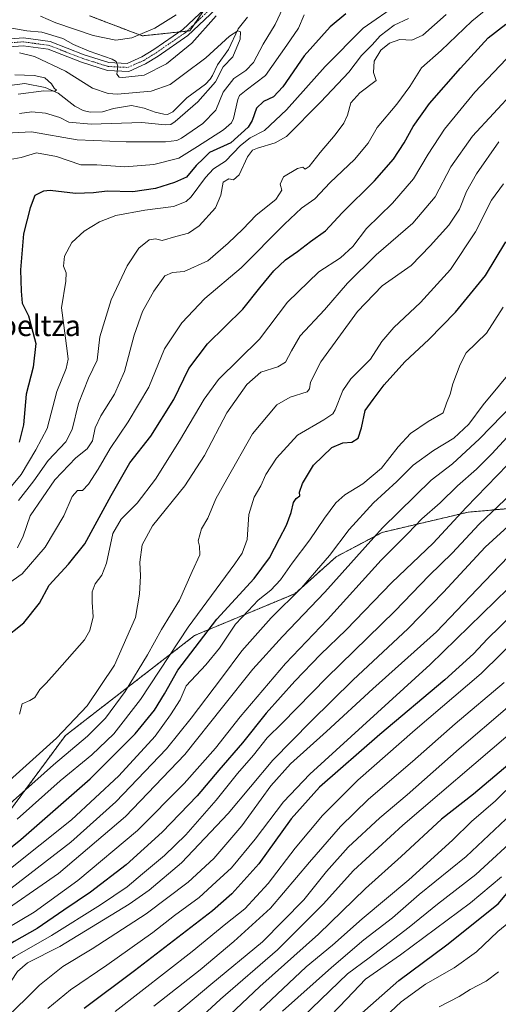
# Model space of a CAD drawing. Units: metres. Extents: x 600085 to 603513, y 4766179 to 4768543.
# Drawn here: x 601654 to 601838, y 4766634 to 4767013 of the extents above; entities that cross this region are included whole.
import ezdxf
from ezdxf.enums import TextEntityAlignment as Align

# ---------------------------------------------------------------- set-up
doc = ezdxf.new("R2010")
doc.units = ezdxf.units.M
doc.header["$MEASUREMENT"] = 0
doc.linetypes.add('TRAZO_Y_PUNTO', pattern=[1, 0.5, -0.25, 0, -0.25])
doc.linetypes.add('TRAZOS', pattern=[0.75, 0.5, -0.25])
for name, color, linetype, lineweight in [('Arbolado forestal', 92, 'TRAZOS', 0), ('Arbolado forestal CxS', 92, 'Continuous', 0), ('Corriente natural lineal', 142, 'Continuous', 13), ('Curva de nivel maestra', 36, 'Continuous', 30), ('Curva de nivel normal', 36, 'Continuous', 0), ('Pista no pavimentada', 254, 'Continuous', 13), ('Pista no pavimentada Cxs', 254, 'Continuous', 0), ('Pista pavimentada eje', 135, 'TRAZO_Y_PUNTO', 0), ('Texto cartográfico', 19, 'Continuous', 0)]:
    doc.layers.add(name, color=color, linetype=linetype, lineweight=lineweight)
doc.styles.add('Arial', font='txt', dxfattribs={"height": 0.2})

# ---------------------------------------------------------------- blocks, each defined once
blk = doc.blocks.new('*U151')
at = {"layer": 'Arbolado forestal CxS', "color": 92, "linetype": 'Continuous', "lineweight": 0}
for points in [[(601731.45, 4767026.04, 717.88), (601719.51, 4767008.48, 716.35), (601701.16, 4767006.55, 718.85), (601680.88, 4767014.28, 724.93)], [(601415.21, 4766673.88, 710.71), (601464.3, 4766682.13, 720.79), (601492.72, 4766682.28, 730.74), (601561.91, 4766678.06, 753.77), (601620.12, 4766686.5, 766.63), (601649.66, 4766707.59, 767.2), (601671.57, 4766737.21, 760.96), (601721.37, 4766775.76, 773.13), (601759.92, 4766791.82, 784.4), (601775.92, 4766806.06, 786.02), (601793.64, 4766815.43, 791.1), (601826.74, 4766823.22, 801.16), (601876.9, 4766827.66, 819.19), (601910.47, 4766838.25, 827.42), (601940.13, 4766857.04, 830.18), (601986.75, 4766906.37, 840.22), (602008.43, 4766937.93, 839.67), (602034.34, 4766950.96, 845.76), (602061.59, 4766958.92, 857.36), (602087.05, 4766962.08, 869.47), (602107.34, 4766973.68, 874.53), (602117.97, 4766989.15, 872.87), (602125.92, 4767015.7, 866.37)]]:
    blk.add_polyline3d(points, dxfattribs=at)
blk = doc.blocks.new('*U153')
at = {"layer": 'Curva de nivel normal', "color": 36, "linetype": 'Continuous', "lineweight": 0}
blk.add_polyline3d([(601642.94, 4766704.64, 765), (601666.95, 4766725.98, 765), (601680.14, 4766737, 765), (601687.01, 4766743.96, 765), (601694.64, 4766754.23, 765), (601703.14, 4766768.27, 765), (601708.54, 4766778.08, 765), (601715.55, 4766789.34, 765), (601720.41, 4766800.31, 765), (601723.35, 4766806.74, 765), (601723.27, 4766810.06, 765), (601722.68, 4766812.19, 765), (601724.06, 4766816.73, 765), (601726.42, 4766820.9, 765), (601729.46, 4766828.3, 765), (601733.72, 4766835.96, 765), (601743.62, 4766853.36, 765), (601752.98, 4766864.47, 765), (601758.19, 4766867.43, 765), (601764.64, 4766869.59, 765), (601765.6, 4766870.7, 765), (601766.02, 4766873.31, 765), (601770, 4766881.09, 765), (601784.03, 4766900.49, 765), (601793.56, 4766910.38, 765), (601804.78, 4766918.18, 765), (601812.09, 4766925.68, 765), (601819.32, 4766933.65, 765), (601823.43, 4766939.84, 765), (601826.1, 4766946.7, 765), (601829.87, 4766953.5, 765), (601838.55, 4766965.75, 765)], dxfattribs=at)
blk = doc.blocks.new('*U161')
at = {"layer": 'Curva de nivel normal', "color": 36, "linetype": 'Continuous', "lineweight": 0}
blk.add_polyline3d([(601649.83, 4766685.59, 780), (601673.87, 4766704.82, 780), (601692.1, 4766721.74, 780), (601706.12, 4766737.03, 780), (601712, 4766745.26, 780), (601715.76, 4766751.03, 780), (601718.06, 4766756.42, 780), (601725.62, 4766764.41, 780), (601730.88, 4766770.89, 780), (601737.08, 4766780.04, 780), (601741.98, 4766785.27, 780), (601745.85, 4766789.32, 780), (601750.68, 4766793.24, 780), (601754.38, 4766797.2, 780), (601758.9, 4766803.6, 780), (601765.75, 4766812.62, 780), (601771.32, 4766820.94, 780), (601775.75, 4766826.77, 780), (601779.23, 4766829.92, 780), (601786.1, 4766834.16, 780), (601793.36, 4766840.12, 780), (601799.7, 4766848.38, 780), (601804.5, 4766853.55, 780), (601811.32, 4766858.13, 780), (601817.06, 4766861.46, 780), (601818.43, 4766865.21, 780), (601819.82, 4766868.58, 780), (601820.76, 4766872.56, 780), (601823.63, 4766880.06, 780), (601825.95, 4766884.58, 780), (601833.76, 4766892.06, 780), (601840.18, 4766902.14, 780)], dxfattribs=at)
blk = doc.blocks.new('*U162')
at = {"layer": 'Curva de nivel normal', "color": 36, "linetype": 'Continuous', "lineweight": 0}
blk.add_polyline3d([(601842.96, 4766738.09, 845), (601801.55, 4766702.69, 845), (601782.5, 4766685.34, 845), (601770.91, 4766672.35, 845), (601753.3, 4766654.69, 845), (601731.36, 4766635.71, 845), (601704.24, 4766610.68, 845)], dxfattribs=at)
blk = doc.blocks.new('*U170')
at = {"layer": 'Curva de nivel normal', "color": 36, "linetype": 'Continuous', "lineweight": 0}
blk.add_polyline3d([(602110.3, 4767016.39, 860), (602102.02, 4767007.65, 860), (602096.96, 4767001.32, 860), (602086.04, 4766986.93, 860), (602057.59, 4766946.76, 860), (602044.39, 4766928.85, 860), (602033.91, 4766915.87, 860), (602020.24, 4766895.51, 860), (602002.68, 4766865.13, 860), (601990.87, 4766845.92, 860), (601978.1, 4766827.9, 860), (601965.02, 4766812.72, 860), (601955.03, 4766804.51, 860), (601948.69, 4766801.05, 860), (601940.56, 4766795.56, 860), (601919.89, 4766777.87, 860), (601882.66, 4766742.68, 860), (601852.16, 4766715.3, 860), (601825.89, 4766690.64, 860), (601807.9, 4766676.04, 860), (601797.56, 4766667.1, 860), (601786.53, 4766658.62, 860), (601774.11, 4766647.93, 860), (601755.21, 4766631.16, 860)], dxfattribs=at)
blk = doc.blocks.new('*U175')
at = {"layer": 'Curva de nivel normal', "color": 36, "linetype": 'Continuous', "lineweight": 0}
blk.add_polyline3d([(601842.13, 4766793.88, 820), (601812.03, 4766764.52, 820), (601765.79, 4766722.42, 820), (601755.63, 4766711.65, 820), (601744.61, 4766697.37, 820), (601735.56, 4766686.34, 820), (601729.59, 4766680.97, 820), (601723.14, 4766674.87, 820), (601713.64, 4766667.98, 820), (601705.25, 4766661.4, 820), (601687.56, 4766648.79, 820), (601673.56, 4766639.34, 820), (601664.81, 4766632.22, 820)], dxfattribs=at)
blk = doc.blocks.new('*U176')
at = {"layer": 'Curva de nivel normal', "color": 36, "linetype": 'Continuous', "lineweight": 0}
blk.add_polyline3d([(601862.21, 4766791.01, 830), (601831.69, 4766761.08, 830), (601806.35, 4766739.48, 830), (601784.23, 4766720, 830), (601770.56, 4766706.5, 830), (601760.1, 4766693.9, 830), (601749.73, 4766680.24, 830), (601740.69, 4766670.58, 830), (601733.4, 4766664.74, 830), (601720.42, 4766654.04, 830), (601690.72, 4766630.97, 830)], dxfattribs=at)
blk = doc.blocks.new('*U184')
at = {"layer": 'Curva de nivel normal', "color": 36, "linetype": 'Continuous', "lineweight": 0}
blk.add_polyline3d([(601759.61, 4766625.66, 865), (601780.23, 4766645.45, 865), (601788.56, 4766651.63, 865), (601804.05, 4766663.44, 865), (601814.85, 4766672.27, 865), (601829.64, 4766683.68, 865), (601847.29, 4766699.87, 865)], dxfattribs=at)
blk = doc.blocks.new('*U188')
at = {"layer": 'Curva de nivel normal', "color": 36, "linetype": 'Continuous', "lineweight": 0}
blk.add_polyline3d([(601853.84, 4766828.47, 810), (601833.22, 4766809.76, 810), (601817.22, 4766792.4, 810), (601803.56, 4766778.46, 810), (601782.23, 4766758.59, 810), (601766.22, 4766742.77, 810), (601751.54, 4766727.77, 810), (601734.24, 4766707.25, 810), (601716.36, 4766688.24, 810), (601703.85, 4766677.75, 810), (601696.17, 4766672.35, 810), (601669.49, 4766656.02, 810), (601656.98, 4766649.68, 810), (601653.13, 4766646.35, 810), (601648.55, 4766639.3, 810), (601640.44, 4766631.48, 810)], dxfattribs=at)
blk = doc.blocks.new('*U189')
at = {"layer": 'Curva de nivel normal', "color": 36, "linetype": 'Continuous', "lineweight": 0}
blk.add_polyline3d([(601840.36, 4766949.62, 770), (601835.76, 4766943.24, 770), (601829.55, 4766931.14, 770), (601819.89, 4766916.61, 770), (601808.3, 4766903.88, 770), (601798.05, 4766894.35, 770), (601793.48, 4766888.86, 770), (601789.08, 4766882.12, 770), (601781.56, 4766874.53, 770), (601778.47, 4766870, 770), (601775.55, 4766862.66, 770), (601774.53, 4766861.04, 770), (601771.16, 4766858.71, 770), (601761, 4766852.84, 770), (601752.91, 4766844.03, 770), (601748.77, 4766837.72, 770), (601746.85, 4766833.35, 770), (601744.34, 4766829, 770), (601742.26, 4766822.34, 770), (601741.61, 4766812.65, 770), (601739.72, 4766807.47, 770), (601736.82, 4766803.31, 770), (601718.87, 4766778.94, 770), (601700.48, 4766751.12, 770), (601690.27, 4766737.94, 770), (601681.7, 4766729.83, 770), (601669.6, 4766719.79, 770), (601653.05, 4766705.01, 770)], dxfattribs=at)
blk = doc.blocks.new('*U190')
at = {"layer": 'Curva de nivel normal', "color": 36, "linetype": 'Continuous', "lineweight": 0}
blk.add_polyline3d([(601653.96, 4766745.42, 755), (601654.88, 4766749.47, 755), (601657.82, 4766750.66, 755), (601659.8, 4766751.88, 755), (601661.67, 4766754.99, 755), (601664.11, 4766757.4, 755), (601668.38, 4766762.14, 755), (601678.89, 4766774.13, 755), (601680.96, 4766777.63, 755), (601682.26, 4766782.92, 755), (601681.86, 4766788.56, 755), (601681.88, 4766792.58, 755), (601683.07, 4766795.59, 755), (601685.65, 4766799.01, 755), (601687.35, 4766803.64, 755), (601689.9, 4766814.98, 755), (601693.02, 4766820.52, 755), (601699.17, 4766826.72, 755), (601706.34, 4766835.92, 755), (601715.55, 4766850.72, 755), (601725.03, 4766866.66, 755), (601730.5, 4766874.28, 755), (601746.31, 4766889.81, 755), (601757.17, 4766904.04, 755), (601769.23, 4766915.68, 755), (601777.56, 4766921.11, 755), (601782.23, 4766925.42, 755), (601787.56, 4766932.46, 755), (601797.55, 4766942.14, 755), (601805.69, 4766951.51, 755), (601811.25, 4766961, 755), (601817.62, 4766970.66, 755), (601829.34, 4766984.92, 755), (601841.41, 4766997.55, 755)], dxfattribs=at)
blk = doc.blocks.new('*U196')
at = {"layer": 'Curva de nivel normal', "color": 36, "linetype": 'Continuous', "lineweight": 0}
blk.add_polyline3d([(601844.53, 4766985.35, 760), (601828.35, 4766967.93, 760), (601820.1, 4766956.14, 760), (601814, 4766944.56, 760), (601805.34, 4766934.47, 760), (601791.27, 4766922.24, 760), (601780.25, 4766911.39, 760), (601771.35, 4766901.09, 760), (601761.98, 4766891.03, 760), (601758.71, 4766885.25, 760), (601756.38, 4766880.97, 760), (601753.37, 4766879.18, 760), (601746.9, 4766877.11, 760), (601741.42, 4766872.33, 760), (601733.75, 4766861.49, 760), (601725.1, 4766845.08, 760), (601717.55, 4766833.28, 760), (601705.1, 4766818, 760), (601701.16, 4766810.67, 760), (601700.3, 4766804.01, 760), (601700.56, 4766798.67, 760), (601700.12, 4766791.67, 760), (601698.62, 4766782.67, 760), (601690.47, 4766764.34, 760), (601680, 4766748.67, 760), (601668.12, 4766736.27, 760), (601645.9, 4766716.38, 760)], dxfattribs=at)
blk = doc.blocks.new('*U203')
at = {"layer": 'Curva de nivel normal', "color": 36, "linetype": 'Continuous', "lineweight": 0}
blk.add_polyline3d([(601843.26, 4766830.28, 805), (601830.89, 4766818.58, 805), (601820.5, 4766807.49, 805), (601811.7, 4766798.78, 805), (601798.42, 4766785.13, 805), (601772.3, 4766759.54, 805), (601755.1, 4766742.01, 805), (601749.25, 4766736.34, 805), (601743.98, 4766729.67, 805), (601737.9, 4766722.67, 805), (601729.66, 4766712.34, 805), (601718.02, 4766699.01, 805), (601709.78, 4766691, 805), (601701.26, 4766683.99, 805), (601695.4, 4766679, 805), (601685.1, 4766672.02, 805), (601666.2, 4766660.3, 805), (601652.09, 4766652.16, 805), (601647.64, 4766648.97, 805), (601643.75, 4766644.68, 805), (601635.56, 4766638.02, 805), (601626.65, 4766632.49, 805)], dxfattribs=at)
blk = doc.blocks.new('*U211')
at = {"layer": 'Curva de nivel normal', "color": 36, "linetype": 'Continuous', "lineweight": 0}
blk.add_polyline3d([(601790.49, 4766624.98, 880), (601800.91, 4766634.68, 880), (601810.25, 4766641.48, 880), (601821.34, 4766647.85, 880), (601829.87, 4766653.97, 880), (601838.13, 4766661.75, 880), (601846.03, 4766668.22, 880)], dxfattribs=at)
blk = doc.blocks.new('*U212')
at = {"layer": 'Curva de nivel normal', "color": 36, "linetype": 'Continuous', "lineweight": 0}
blk.add_polyline3d([(601841.89, 4766747.98, 840), (601823.22, 4766732.08, 840), (601803.23, 4766714.41, 840), (601792.71, 4766705.52, 840), (601780.49, 4766694.28, 840), (601772.16, 4766684.95, 840), (601763.38, 4766674.03, 840), (601747.53, 4766657.82, 840), (601727.6, 4766641.38, 840), (601707.63, 4766624.64, 840)], dxfattribs=at)
blk = doc.blocks.new('*U213')
at = {"layer": 'Curva de nivel normal', "color": 36, "linetype": 'Continuous', "lineweight": 0}
blk.add_polyline3d([(601848.22, 4766812.31, 815), (601830.17, 4766793.63, 815), (601814.56, 4766777.11, 815), (601790, 4766755.22, 815), (601772.1, 4766738.78, 815), (601758.23, 4766726.28, 815), (601750.72, 4766717.81, 815), (601739.51, 4766702.44, 815), (601728.72, 4766689.86, 815), (601718.9, 4766680.73, 815), (601702.74, 4766668.66, 815), (601681.92, 4766655.16, 815), (601670.57, 4766648.3, 815), (601661.56, 4766641.18, 815), (601647.74, 4766627.46, 815)], dxfattribs=at)
blk = doc.blocks.new('*U214')
at = {"layer": 'Curva de nivel normal', "color": 36, "linetype": 'Continuous', "lineweight": 0}
blk.add_polyline3d([(601852.93, 4766873.87, 790), (601831.11, 4766851.38, 790), (601820.66, 4766841.82, 790), (601812.51, 4766835.48, 790), (601793.71, 4766817.14, 790), (601771.56, 4766792.43, 790), (601755.21, 4766775.39, 790), (601743.83, 4766762.78, 790), (601732.09, 4766748.19, 790), (601717.52, 4766729.89, 790), (601694.67, 4766706.01, 790), (601668.94, 4766684.16, 790), (601643.3, 4766666.45, 790), (601614.38, 4766649.96, 790), (601588.81, 4766634.82, 790), (601583.9, 4766632.18, 790)], dxfattribs=at)
blk = doc.blocks.new('*U215')
at = {"layer": 'Curva de nivel normal', "color": 36, "linetype": 'Continuous', "lineweight": 0}
blk.add_polyline3d([(601815.56, 4766632.84, 885), (601823.3, 4766636.81, 885), (601827.53, 4766639.48, 885), (601833.63, 4766642.65, 885), (601838.36, 4766646.28, 885)], dxfattribs=at)
blk = doc.blocks.new('*U219')
at = {"layer": 'Curva de nivel normal', "color": 36, "linetype": 'Continuous', "lineweight": 0}
blk.add_polyline3d([(601845.13, 4766879.68, 785), (601832.49, 4766864.46, 785), (601826.99, 4766857.1, 785), (601821.25, 4766851.66, 785), (601813.39, 4766847, 785), (601805.47, 4766841.33, 785), (601799.28, 4766834.99, 785), (601790.22, 4766826.76, 785), (601780.9, 4766816.55, 785), (601773.26, 4766806.56, 785), (601762.51, 4766794.03, 785), (601750.87, 4766782.55, 785), (601739.57, 4766769.85, 785), (601731.65, 4766759.29, 785), (601720.06, 4766743.97, 785), (601710.57, 4766732.08, 785), (601691.05, 4766711.77, 785), (601673.69, 4766696.2, 785), (601650.6, 4766678.35, 785)], dxfattribs=at)
blk = doc.blocks.new('*U220')
at = {"layer": 'Curva de nivel normal', "color": 36, "linetype": 'Continuous', "lineweight": 0}
blk.add_polyline3d([(601845.26, 4766719.93, 855), (601837.29, 4766712.11, 855), (601828.04, 4766704.2, 855), (601820.68, 4766697.01, 855), (601803.89, 4766681.72, 855), (601785.85, 4766666.64, 855), (601774.41, 4766656.55, 855), (601764.28, 4766648.22, 855), (601746.41, 4766631.4, 855)], dxfattribs=at)
blk = doc.blocks.new('*U223')
at = {"layer": 'Curva de nivel normal', "color": 36, "linetype": 'Continuous', "lineweight": 0}
blk.add_polyline3d([(601840.57, 4766757.66, 835), (601821.73, 4766741.7, 835), (601805.26, 4766727.27, 835), (601788.36, 4766712.74, 835), (601777.6, 4766702.26, 835), (601765.56, 4766688.43, 835), (601750.56, 4766670.78, 835), (601736.46, 4766658.01, 835), (601723.5, 4766647.04, 835), (601705.66, 4766633.06, 835)], dxfattribs=at)
blk = doc.blocks.new('*U226')
at = {"layer": 'Curva de nivel normal', "color": 36, "linetype": 'Continuous', "lineweight": 0}
blk.add_polyline3d([(601841.72, 4766852.09, 795), (601835.89, 4766845.68, 795), (601829.89, 4766839.81, 795), (601822.55, 4766833.4, 795), (601815.89, 4766826.86, 795), (601808.87, 4766820.58, 795), (601803.45, 4766815.04, 795), (601793.2, 4766804.73, 795), (601772.53, 4766781.86, 795), (601756.42, 4766764.93, 795), (601738.89, 4766744.37, 795), (601729.34, 4766732.38, 795), (601717.36, 4766718.81, 795), (601699.3, 4766700.73, 795), (601676.33, 4766681.41, 795), (601659.56, 4766669.22, 795), (601643.24, 4766659.58, 795), (601631.45, 4766653.7, 795), (601620.62, 4766646.38, 795), (601595.94, 4766630.48, 795)], dxfattribs=at)
blk = doc.blocks.new('*U231')
at = {"layer": 'Curva de nivel maestra', "color": 36, "linetype": 'Continuous', "lineweight": 30}
blk.add_polyline3d([(601843.97, 4766783.98, 825), (601834.12, 4766774.44, 825), (601828.76, 4766768.67, 825), (601817.74, 4766758.7, 825), (601792.72, 4766737.68, 825), (601769.48, 4766717.32, 825), (601758.55, 4766705.17, 825), (601746.14, 4766687.82, 825), (601735.71, 4766676.33, 825), (601728.23, 4766669.74, 825), (601698.23, 4766646.67, 825), (601678.77, 4766632.17, 825)], dxfattribs=at)
blk = doc.blocks.new('*U235')
at = {"layer": 'Curva de nivel maestra', "color": 36, "linetype": 'Continuous', "lineweight": 30}
blk.add_polyline3d([(601846.9, 4766729.95, 850), (601828.72, 4766714.67, 850), (601816.48, 4766705.06, 850), (601800.91, 4766690.72, 850), (601787.17, 4766678.32, 850), (601769.06, 4766660.76, 850), (601746.52, 4766640.68, 850), (601728.14, 4766623.35, 850)], dxfattribs=at)
blk = doc.blocks.new('*U236')
at = {"layer": 'Curva de nivel maestra', "color": 36, "linetype": 'Continuous', "lineweight": 30}
blk.add_polyline3d([(601841.86, 4766841.44, 800), (601825.89, 4766825.04, 800), (601813.19, 4766811.33, 800), (601797.32, 4766796.08, 800), (601779.77, 4766777.96, 800), (601769.79, 4766768.38, 800), (601759.9, 4766758.21, 800), (601748.9, 4766745.82, 800), (601739.85, 4766734.47, 800), (601730.64, 4766723.87, 800), (601722.28, 4766714.01, 800), (601708.84, 4766700.01, 800), (601695.02, 4766687.45, 800), (601681.26, 4766676.96, 800), (601670.94, 4766669.97, 800), (601660.74, 4766662.92, 800), (601651.8, 4766657.97, 800), (601642.7, 4766652.22, 800), (601637.05, 4766648.68, 800), (601627.92, 4766642.02, 800), (601610.46, 4766630.36, 800)], dxfattribs=at)
blk = doc.blocks.new('*U238')
at = {"layer": 'Curva de nivel maestra', "color": 36, "linetype": 'Continuous', "lineweight": 30}
blk.add_polyline3d([(601642.2, 4766687.5, 775), (601654.45, 4766697.24, 775), (601681.17, 4766720.6, 775), (601698.47, 4766737.9, 775), (601705.96, 4766747.01, 775), (601709.7, 4766753.34, 775), (601714.85, 4766762.34, 775), (601729.94, 4766782.01, 775), (601744.26, 4766797.63, 775), (601750.24, 4766805.59, 775), (601754.01, 4766813.06, 775), (601756.8, 4766818.22, 775), (601758.59, 4766823.12, 775), (601759.38, 4766826.89, 775), (601760.42, 4766828.53, 775), (601761.82, 4766829.44, 775), (601761.81, 4766830.91, 775), (601762.85, 4766834.29, 775), (601767.09, 4766841.35, 775), (601774.26, 4766848.12, 775), (601778.4, 4766849.9, 775), (601781.95, 4766850.11, 775), (601784.37, 4766851.66, 775), (601785.68, 4766855.68, 775), (601786.99, 4766862.4, 775), (601790.15, 4766866.59, 775), (601794.42, 4766872.16, 775), (601802.31, 4766881.05, 775), (601811.56, 4766889.68, 775), (601821.86, 4766900.2, 775), (601833.41, 4766914.33, 775), (601841.22, 4766927.26, 775)], dxfattribs=at)
blk = doc.blocks.new('*U240')
at = {"layer": 'Curva de nivel maestra', "color": 36, "linetype": 'Continuous', "lineweight": 30}
blk.add_polyline3d([(601779.64, 4767014.99, 725), (601773.54, 4767009.99, 725), (601763.49, 4766998.91, 725), (601755.36, 4766986.98, 725), (601751.77, 4766983.06, 725), (601747.87, 4766981.28, 725), (601745.2, 4766978.66, 725), (601743.48, 4766974, 725), (601741.94, 4766971.37, 725), (601735.33, 4766965.33, 725), (601727.03, 4766961.62, 725), (601724.76, 4766959.33, 725), (601721.94, 4766956.66, 725), (601718.2, 4766952.18, 725), (601713.56, 4766950.16, 725), (601706.23, 4766947.78, 725), (601697.56, 4766946.47, 725), (601687.68, 4766946.74, 725), (601682.36, 4766946.08, 725), (601675.43, 4766945.86, 725), (601665.68, 4766946.99, 725), (601663.12, 4766946.73, 725), (601659.83, 4766945.08, 725), (601657.96, 4766940.33, 725), (601655.43, 4766930.28, 725), (601654.23, 4766916.52, 725), (601654.5, 4766908.27, 725), (601654.93, 4766903.7, 725), (601657.43, 4766898.73, 725), (601660.16, 4766888.17, 725), (601659.17, 4766879, 725), (601656.47, 4766868.66, 725), (601655.48, 4766856.88, 725), (601653.71, 4766850.19, 725)], dxfattribs=at)
blk = doc.blocks.new('*U241')
at = {"layer": 'Curva de nivel maestra', "color": 36, "linetype": 'Continuous', "lineweight": 30}
blk.add_polyline3d([(601647.44, 4766774.22, 750), (601655.62, 4766780.63, 750), (601661.56, 4766788.22, 750), (601665.38, 4766795.08, 750), (601672.75, 4766803.22, 750), (601679.11, 4766811.01, 750), (601682.99, 4766818.34, 750), (601689.21, 4766829.66, 750), (601696.36, 4766842.26, 750), (601704.54, 4766852.51, 750), (601713.31, 4766866.63, 750), (601719.1, 4766878.51, 750), (601726.37, 4766888.03, 750), (601739.86, 4766901.38, 750), (601746.41, 4766909.54, 750), (601751.86, 4766916.16, 750), (601756.37, 4766920.33, 750), (601761.01, 4766923.52, 750), (601765.94, 4766927.33, 750), (601771.79, 4766931.56, 750), (601778.23, 4766938.39, 750), (601790.58, 4766950.77, 750), (601797.96, 4766959.13, 750), (601802.06, 4766965.33, 750), (601805.47, 4766971.66, 750), (601811.79, 4766980.51, 750), (601823.71, 4766994.05, 750), (601834.38, 4767005.84, 750), (601841.27, 4767011, 750)], dxfattribs=at)

msp = doc.modelspace()

# ---------------------------------------------------------------- linework, layer by layer
at = {"layer": 'Arbolado forestal', "color": 92, "linetype": 'TRAZOS', "lineweight": 0}
for points in [[(602125.92, 4767015.7, 866.37), (602117.97, 4766989.15, 872.87), (602107.34, 4766973.68, 874.53), (602087.05, 4766962.08, 869.47), (602061.59, 4766958.92, 857.36), (602034.34, 4766950.96, 845.76), (602008.43, 4766937.93, 839.67), (601986.75, 4766906.38, 840.22), (601940.13, 4766857.04, 830.18), (601910.47, 4766838.25, 827.42), (601876.9, 4766827.66, 819.19), (601826.74, 4766823.22, 801.16), (601793.64, 4766815.43, 791.1), (601775.92, 4766806.06, 786.02), (601759.92, 4766791.82, 784.4), (601721.37, 4766775.76, 773.13), (601671.57, 4766737.21, 760.96), (601649.65, 4766707.59, 767.2), (601620.12, 4766686.5, 766.63), (601561.91, 4766678.06, 753.77), (601492.72, 4766682.28, 730.74), (601464.3, 4766682.13, 720.79), (601415.21, 4766673.88, 710.71)], [(601680.87, 4767014.28, 724.93), (601701.16, 4767006.55, 718.85), (601715.53, 4767008.06, 716.44), (601718.39, 4767008.36, 716.32), (601719.51, 4767008.48, 716.35), (601721.31, 4767011.12, 716.52), (601725.22, 4767016.88, 716.83)]]:
    msp.add_polyline3d(points, dxfattribs=at)
at = {"layer": 'Arbolado forestal CxS', "color": 92, "linetype": 'Continuous', "lineweight": 0}
for points in [[(601680.87, 4767014.28, 724.93), (601701.16, 4767006.55, 718.85), (601719.51, 4767008.48, 716.35), (601731.45, 4767026.04, 717.88)], [(602125.92, 4767015.7, 866.37), (602117.97, 4766989.15, 872.87), (602107.34, 4766973.68, 874.53), (602087.05, 4766962.08, 869.47), (602061.59, 4766958.92, 857.36), (602034.34, 4766950.96, 845.76), (602008.43, 4766937.93, 839.67), (601986.75, 4766906.37, 840.22), (601940.13, 4766857.04, 830.18), (601910.47, 4766838.25, 827.42), (601876.9, 4766827.66, 819.19), (601826.74, 4766823.22, 801.16), (601793.64, 4766815.43, 791.1), (601775.92, 4766806.06, 786.02), (601759.92, 4766791.82, 784.4), (601721.37, 4766775.76, 773.13), (601671.57, 4766737.21, 760.96), (601649.66, 4766707.59, 767.2), (601620.12, 4766686.5, 766.63), (601561.91, 4766678.06, 753.77), (601492.72, 4766682.28, 730.74), (601464.3, 4766682.13, 720.79), (601415.21, 4766673.88, 710.71)]]:
    msp.add_polyline3d(points, dxfattribs=at)
at = {"layer": 'Corriente natural lineal', "color": 142, "linetype": 'Continuous', "lineweight": 13}
msp.add_polyline3d([(601741.71, 4767013.77, 710.58), (601738.17, 4767009.27, 710.19), (601734.44, 4767001.24, 709.67), (601730.2, 4766995.43, 709.47), (601728.3, 4766991.29, 709.6), (601727.34, 4766989.85, 709.35), (601725.48, 4766988, 708.95), (601718.38, 4766982.74, 708.85), (601712.99, 4766977.27, 708.64), (601710.95, 4766976.33, 708.47), (601709.5, 4766976.42, 708.52), (601706.12, 4766977.19, 708.27), (601701.94, 4766978.69, 707.19), (601697.01, 4766979.78, 707.78), (601690.15, 4766978.62, 706.64), (601685.83, 4766977.34, 707.48), (601681.09, 4766977.2, 706.81), (601678.45, 4766977.88, 706.33), (601675.22, 4766979.49, 705.95), (601668.77, 4766984.47, 705.82), (601663.85, 4766986.71, 704.98), (601656, 4766988.26, 703.82), (601650.01, 4766987.39, 704.13)], dxfattribs=at)
at = {"layer": 'Curva de nivel maestra', "color": 36, "linetype": 'Continuous', "lineweight": 30}
msp.add_polyline3d([(601782.53, 4766627.52, 875), (601800.05, 4766642.94, 875), (601818.51, 4766656.67, 875), (601838.33, 4766672.48, 875), (601844.32, 4766679.62, 875)], dxfattribs=at)
at = {"layer": 'Curva de nivel normal', "color": 36, "linetype": 'Continuous', "lineweight": 0}
for points in [[(601646.74, 4766793.69, 745), (601654.9, 4766799.53, 745), (601663.84, 4766809.74, 745), (601670.95, 4766821.86, 745), (601674.16, 4766829.24, 745), (601676.23, 4766831.51, 745), (601678.22, 4766831.58, 745), (601680.54, 4766833.97, 745), (601684.22, 4766839.76, 745), (601688.79, 4766847.72, 745), (601695.8, 4766857.92, 745), (601703.67, 4766871.33, 745), (601709.75, 4766886.03, 745), (601716.47, 4766896.14, 745), (601725.34, 4766905.42, 745), (601739.34, 4766917.22, 745), (601755.91, 4766934.12, 745), (601762.58, 4766940.24, 745), (601767.63, 4766943.81, 745), (601773.58, 4766950.06, 745), (601782.99, 4766958.91, 745), (601788.2, 4766965.21, 745), (601791.64, 4766971.24, 745), (601799.23, 4766980.22, 745), (601804.23, 4766987.02, 745), (601808.72, 4766994.2, 745), (601816.31, 4767000.91, 745), (601828.14, 4767012.24, 745), (601837.77, 4767019.99, 745)], [(601755.34, 4767017.15, 715), (601752.41, 4767010.86, 715), (601747.74, 4767003.32, 715), (601743.97, 4766996.32, 715), (601741.02, 4766993.18, 715), (601736.42, 4766990.09, 715), (601732.4, 4766984.85, 715), (601729.56, 4766978, 715), (601724.49, 4766972.79, 715), (601716.33, 4766967.22, 715), (601714.47, 4766966.27, 715), (601710.19, 4766965.78, 715), (601694.94, 4766965.81, 715), (601676.12, 4766966.48, 715), (601658.53, 4766969.63, 715), (601643.7, 4766968.79, 715)], [(601800.02, 4767018.98, 730), (601786.23, 4767009.52, 730), (601771.58, 4766994.7, 730), (601756.73, 4766978.07, 730), (601748.21, 4766970.18, 730), (601742.74, 4766967.34, 730), (601738.98, 4766964.31, 730), (601733.28, 4766958.33, 730), (601728.6, 4766955.33, 730), (601725.49, 4766952, 730), (601720.08, 4766944.55, 730), (601718.07, 4766942.81, 730), (601713.2, 4766940.92, 730), (601702.15, 4766939.41, 730), (601691.04, 4766937.38, 730), (601684.7, 4766935, 730), (601678.77, 4766931.33, 730), (601674.06, 4766927, 730), (601671.27, 4766921.72, 730), (601670.87, 4766917.88, 730), (601671.93, 4766915.38, 730), (601671.73, 4766912.09, 730), (601670.1, 4766901.84, 730), (601672.27, 4766885.32, 730), (601672.62, 4766882.13, 730), (601671.88, 4766878.47, 730), (601668.32, 4766869.66, 730), (601664.57, 4766855.47, 730), (601660.15, 4766847.24, 730), (601654.56, 4766837.69, 730), (601647.07, 4766828.68, 730)], [(601648.91, 4766958.71, 720), (601654.6, 4766959.67, 720), (601660.44, 4766961.54, 720), (601668.12, 4766960.06, 720), (601677.52, 4766956.96, 720), (601683.75, 4766956.85, 720), (601694.42, 4766956.19, 720), (601705.66, 4766957.05, 720), (601715.28, 4766959.41, 720), (601722.44, 4766963.95, 720), (601732.46, 4766970.36, 720), (601735.6, 4766973.11, 720), (601736.28, 4766974.77, 720), (601737.96, 4766982.01, 720), (601738.69, 4766983.6, 720), (601741.2, 4766985.62, 720), (601748.67, 4766991.23, 720), (601756.82, 4767002.97, 720), (601761.31, 4767009.56, 720), (601763.6, 4767014.65, 720)], [(601650.2, 4767009.61, 715), (601656.78, 4767008.54, 715), (601662.48, 4767007.94, 715), (601670.58, 4767005.5, 715), (601674.7, 4767003.16, 715), (601680.71, 4767000.6, 715), (601689.57, 4766997.54, 715), (601691.09, 4766996.67, 715), (601691.8, 4766994.91, 715), (601691.34, 4766991.78, 715), (601692.24, 4766990.67, 715), (601693.68, 4766990.47, 715), (601701.9, 4766991.39, 715), (601710.56, 4766995.77, 715), (601720.26, 4767003.74, 715), (601729.69, 4767014.26, 715)], [(601653.18, 4766809.54, 740), (601655.27, 4766814.01, 740), (601658.06, 4766821.81, 740), (601667.52, 4766835.71, 740), (601675.55, 4766844.1, 740), (601679.9, 4766847.58, 740), (601682.03, 4766850.7, 740), (601683.1, 4766855.63, 740), (601685.17, 4766860.34, 740), (601690.46, 4766868.63, 740), (601694.4, 4766877.31, 740), (601698.04, 4766891.39, 740), (601701.31, 4766900.39, 740), (601705.59, 4766908.33, 740), (601709.84, 4766914.17, 740), (601712.78, 4766915.48, 740), (601717.39, 4766915.88, 740), (601726.41, 4766919.96, 740), (601734.3, 4766926.77, 740), (601739.92, 4766932.09, 740), (601745.02, 4766937.58, 740), (601752.69, 4766943.55, 740), (601754.94, 4766947.14, 740), (601754.31, 4766949.45, 740), (601755.54, 4766952.27, 740), (601761.04, 4766955.48, 740), (601763.06, 4766955.97, 740), (601763.94, 4766955.24, 740), (601765.53, 4766956.27, 740), (601769.66, 4766961.61, 740), (601775.55, 4766968.46, 740), (601778.88, 4766972.95, 740), (601780.26, 4766976, 740), (601781.51, 4766980.83, 740), (601785, 4766984.59, 740), (601791.24, 4766989.33, 740), (601790.3, 4766992.47, 740), (601790.47, 4766996.76, 740), (601793.05, 4767001.03, 740), (601796.36, 4767003.68, 740), (601800.42, 4767005.09, 740), (601804.98, 4767004.86, 740), (601809.22, 4767006.84, 740), (601818.26, 4767014.74, 740)], [(601653.48, 4766827.67, 735), (601659.38, 4766835.28, 735), (601664.97, 4766843.12, 735), (601671.74, 4766850.28, 735), (601674.19, 4766855, 735), (601676.58, 4766865.06, 735), (601680.46, 4766874.84, 735), (601683.76, 4766881.71, 735), (601684.81, 4766890.66, 735), (601689.16, 4766905, 735), (601695.37, 4766918, 735), (601699.86, 4766924.87, 735), (601703.82, 4766928.05, 735), (601706.23, 4766928.42, 735), (601708.9, 4766927.79, 735), (601714.08, 4766929.36, 735), (601718.98, 4766930.6, 735), (601723.14, 4766933.4, 735), (601729.35, 4766940.35, 735), (601731.46, 4766945.2, 735), (601732.39, 4766950.28, 735), (601734.48, 4766951.55, 735), (601736.3, 4766951.16, 735), (601738.56, 4766953, 735), (601741.78, 4766959.99, 735), (601743.7, 4766962.6, 735), (601745.55, 4766963.32, 735), (601752.38, 4766965.39, 735), (601756.72, 4766967.78, 735), (601769.96, 4766981.16, 735), (601780.76, 4766992.6, 735), (601785.66, 4766999.03, 735), (601789.71, 4767003.13, 735), (601792.88, 4767006.5, 735), (601798.23, 4767010.6, 735), (601803.77, 4767013.18, 735)], [(601714.26, 4767014.68, 720), (601706.02, 4767009.48, 720), (601697.13, 4767005.85, 720), (601691.03, 4767004.87, 720), (601682.26, 4767006.68, 720), (601667.9, 4767011.57, 720), (601662.04, 4767014.11, 720)], [(601653.87, 4767000.03, 710), (601659.65, 4766998.63, 710), (601671.56, 4766992.98, 710), (601682, 4766986.44, 710), (601688.08, 4766984.35, 710), (601691.68, 4766984.06, 710), (601704.58, 4766985.21, 710), (601711.9, 4766987.77, 710), (601717.09, 4766991.72, 710), (601725.67, 4766998.13, 710), (601734.76, 4767006.41, 710), (601738.05, 4767008.52, 710), (601739.06, 4767008.04, 710), (601738.88, 4767005.28, 710), (601736.13, 4766998.52, 710), (601732.35, 4766994.62, 710), (601729.35, 4766988.88, 710), (601722.61, 4766981.09, 710), (601713.84, 4766973.58, 710), (601712.2, 4766972.47, 710), (601709.95, 4766972.25, 710), (601700.99, 4766973.2, 710), (601681.56, 4766972.56, 710), (601672.88, 4766973.27, 710), (601669.41, 4766975.13, 710), (601663.97, 4766976.74, 710), (601658.63, 4766977.32, 710), (601653.93, 4766976.68, 710)], [(601653.37, 4766984.15, 705), (601663.3, 4766985.4, 705), (601667.47, 4766985.24, 705), (601668.16, 4766985.6, 705), (601667.31, 4766986.41, 705), (601666.25, 4766988.02, 705), (601663.64, 4766990.41, 705), (601659.5, 4766991.25, 705), (601652.14, 4766991.57, 705)], [(601764.71, 4766619.92, 870), (601780.04, 4766635.94, 870), (601787.21, 4766643.48, 870), (601800.66, 4766652.84, 870), (601827.58, 4766672.8, 870), (601839.55, 4766682.85, 870)]]:
    msp.add_polyline3d(points, dxfattribs=at)
at = {"layer": 'Pista no pavimentada', "color": 254, "linetype": 'Continuous', "lineweight": 13}
for points in [[(601641.89, 4767004.79, 711.92), (601655.43, 4767005.74, 712.7), (601665.66, 4767004.33, 713.46), (601678.75, 4766999.25, 714.16), (601688.37, 4766996.23, 714.74), (601695.4, 4766995.91, 715.36), (601701.04, 4766998.41, 715.6), (601705.7, 4767001.27, 715.83), (601716.86, 4767008.98, 716.5), (601770.46, 4767059.58, 720.12)], [(601772.64, 4767057.51, 719.65), (601718.75, 4767006.64, 715.91), (601707.34, 4766998.76, 715.8), (601702.44, 4766995.75, 715.57), (601695.96, 4766992.88, 715.1), (601687.85, 4766993.25, 714.59), (601677.76, 4766996.41, 713.2), (601664.9, 4767001.41, 712.36), (601655.33, 4767002.73, 711.46), (601642.32, 4767001.81, 710.7)]]:
    msp.add_polyline3d(points, dxfattribs=at)
at = {"layer": 'Pista no pavimentada Cxs', "color": 254, "linetype": 'Continuous', "lineweight": 0}
for points in [[(601641.89, 4767004.79, 711.92), (601655.43, 4767005.74, 712.7), (601665.66, 4767004.33, 713.46), (601678.75, 4766999.25, 714.16), (601688.37, 4766996.23, 714.74), (601695.4, 4766995.91, 715.36), (601701.04, 4766998.41, 715.6), (601705.7, 4767001.27, 715.83), (601716.86, 4767008.98, 716.5), (601770.46, 4767059.58, 720.12)], [(601772.64, 4767057.51, 719.65), (601718.75, 4767006.64, 715.91), (601707.34, 4766998.76, 715.8), (601702.44, 4766995.75, 715.57), (601695.96, 4766992.88, 715.1), (601687.85, 4766993.25, 714.59), (601677.76, 4766996.41, 713.2), (601664.9, 4767001.41, 712.36), (601655.33, 4767002.73, 711.46), (601642.32, 4767001.81, 710.7)]]:
    msp.add_polyline3d(points, dxfattribs=at)
at = {"layer": 'Pista pavimentada eje', "color": 135, "linetype": 'TRAZO_Y_PUNTO', "lineweight": 0}
msp.add_polyline3d([(601648.61, 4767003.76, 711.78), (601655.38, 4767004.24, 712.25), (601665.28, 4767002.87, 712.82), (601671.83, 4767000.33, 713.46), (601678.26, 4766997.83, 713.64), (601683.07, 4766996.32, 714.16), (601688.11, 4766994.74, 714.68), (601695.68, 4766994.4, 715.29), (601701.74, 4766997.08, 715.6), (601706.52, 4767000.02, 715.77), (601717.81, 4767007.81, 716.24), (601771.55, 4767058.55, 719.65)], dxfattribs=at)

# ---------------------------------------------------------------- block references
at = {"layer": 'Arbolado forestal CxS', "color": 92, "linetype": 'Continuous', "lineweight": 0}
msp.add_blockref('*U151', (0, 0), dxfattribs=at)
at = {"layer": 'Curva de nivel maestra', "color": 36, "linetype": 'Continuous', "lineweight": 30}
for name in ['*U235', '*U231', '*U236', '*U238', '*U241', '*U240']:
    msp.add_blockref(name, (0, 0), dxfattribs=at)
at = {"layer": 'Curva de nivel normal', "color": 36, "linetype": 'Continuous', "lineweight": 0}
for name in ['*U162', '*U220', '*U170', '*U184', '*U175', '*U213', '*U188', '*U203', '*U226', '*U214', '*U176', '*U223', '*U212', '*U219', '*U161', '*U189', '*U153', '*U196', '*U190', '*U211', '*U215']:
    msp.add_blockref(name, (0, 0), dxfattribs=at)

# ---------------------------------------------------------------- texts
at = {"layer": 'Texto cartográfico', "color": 19, "linetype": 'Continuous', "lineweight": 0, "style": 'Arial'}
msp.add_text('Iturribeltza', height=8, dxfattribs=at).set_placement((601649.13, 4766895), align=Align.MIDDLE_CENTER)

doc.saveas('drawing.dxf')
